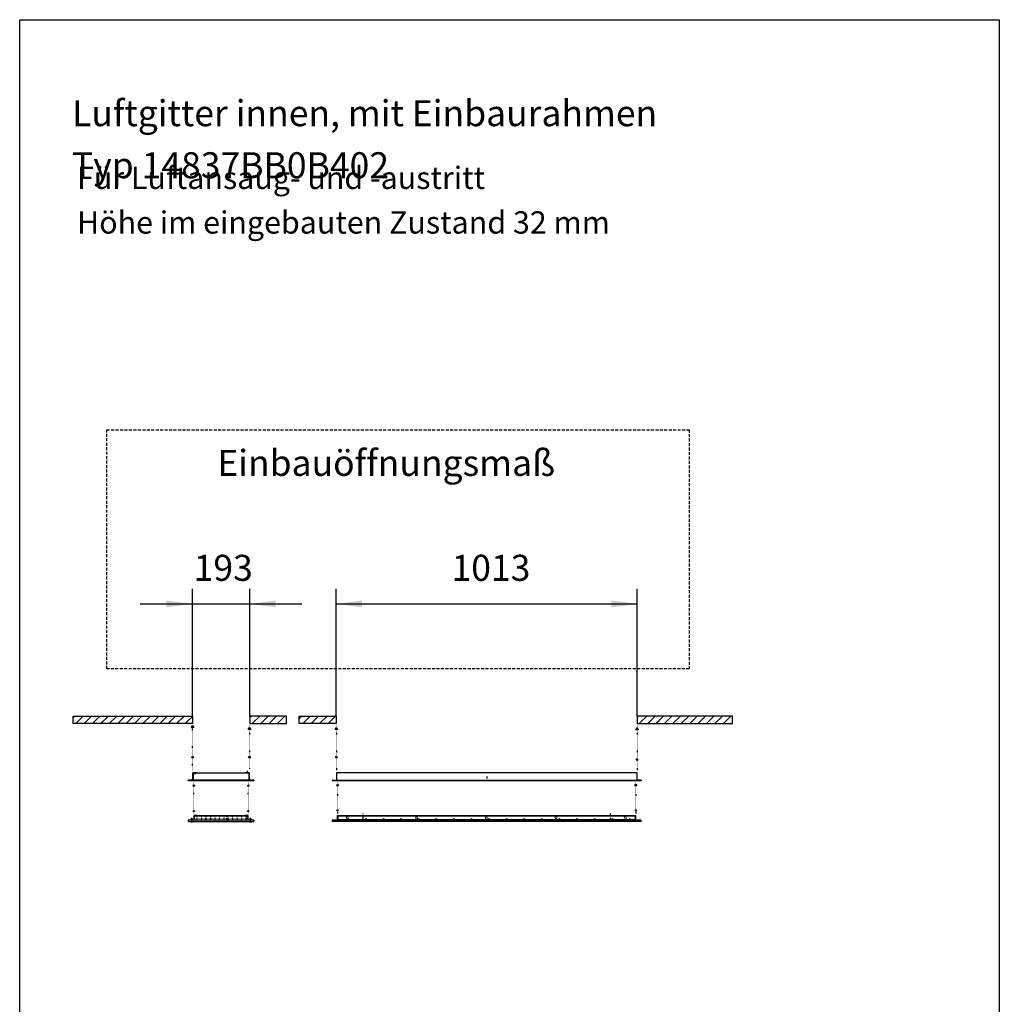
# Model space of a CAD drawing. Units: millimetres. Extents: x -6998 to 7852, y -7900 to 2600.
# Drawn here: x -3004 to 290, y -4297 to -986 of the extents above; entities that cross this region are included whole.
import ezdxf

# ---------------------------------------------------------------- set-up
doc = ezdxf.new("R2010")
doc.units = ezdxf.units.MM
for name, pattern in [('DASHED', [15, 7, -8]), ('DOT_CENTER', [14, 12, -1, 0, -1]), ('DOTTED', [1, 0, -1]), ('LONG_DASHED', [15, 10, -5])]:
    doc.linetypes.add(name, pattern=pattern)
doc.layers.add('1', color=7, linetype='Continuous')
doc.styles.add('CONVERTER_12', font='txt.shx', dxfattribs={"width": 0.9})
doc.dimstyles.new('ME10_DIM_11', dxfattribs={"dimtxt": 87.5, "dimasz": 87.5, "dimexe": 50, "dimexo": 0, "dimgap": 50, "dimtad": 1, "dimdec": 1, "dimdsep": 46, "dimtxsty": 'CONVERTER_12', "dimsah": 1, "dimcen": 0.09, "dimclrd": 2, "dimclre": 2, "dimclrt": 3, "dimadec": 0, "dimazin": 0, "dimtfac": 1, "dimtdec": 4, "dimtix": 1, "dimtmove": 0, "dimatfit": 3, "dimfxl": 1, "dimtolj": 1, "dimtzin": 0, "dimarcsym": 0})
doc.dimstyles.new('ME10_DIM_12', dxfattribs={"dimtxt": 87.5, "dimasz": 87.5, "dimexe": 50, "dimexo": 0, "dimgap": 50, "dimtad": 1, "dimdec": 1, "dimdsep": 46, "dimtxsty": 'CONVERTER_12', "dimsah": 1, "dimcen": 0.09, "dimclrd": 2, "dimclre": 2, "dimclrt": 3, "dimadec": 0, "dimazin": 0, "dimtfac": 1, "dimtdec": 4, "dimtix": 1, "dimtmove": 0, "dimatfit": 3, "dimfxl": 1, "dimtolj": 1, "dimtzin": 0, "dimarcsym": 0})
pattern_1 = [(45, (0, 0), (-14.14214, 14.14214), [])]

# ---------------------------------------------------------------- blocks, each defined once
blk = doc.blocks.new('*D3')
at = {"layer": '1', "color": 2, "linetype": 'Continuous'}
for p, q in [((-1940.4, -3328.3), (-1940.4, -2900.4)), ((-927.4, -3328.3), (-927.4, -2900.4)), ((-1940.4, -2950.4), (-927.4, -2950.4))]:
    blk.add_line(p, q, dxfattribs=at)
at = {"layer": '1', "color": 2}
for points in [[(-1852.9, -2938.9), (-1852.9, -2961.9), (-1940.4, -2950.4)], [(-1014.9, -2961.9), (-1014.9, -2938.9), (-927.4, -2950.4)]]:
    blk.add_solid(points, dxfattribs=at)
at = {"layer": '1', "color": 3, "insert": (-1552, -2900.4), "char_height": 87.5, "attachment_point": 7, "rotation": 0.0001, "line_spacing_factor": 0.60024, "style": 'CONVERTER_12'}
blk.add_mtext('1013', dxfattribs=at)
blk = doc.blocks.new('*D4')
at = {"layer": '1', "color": 2, "linetype": 'Continuous'}
for p, q in [((-2423.6, -3328.3), (-2423.6, -2900.4)), ((-2230.6, -3328.3), (-2230.6, -2900.4)), ((-2598.6, -2950.4), (-2423.6, -2950.4)), ((-2423.6, -2950.4), (-2230.6, -2950.4)), ((-2230.6, -2950.4), (-2055.6, -2950.4))]:
    blk.add_line(p, q, dxfattribs=at)
at = {"layer": '1', "color": 2}
for points in [[(-2511.1, -2961.9), (-2511.1, -2938.9), (-2423.6, -2950.4)], [(-2143.1, -2938.9), (-2143.1, -2961.9), (-2230.6, -2950.4)]]:
    blk.add_solid(points, dxfattribs=at)
at = {"layer": '1', "color": 3, "insert": (-2419, -2900.4), "char_height": 87.5, "attachment_point": 7, "rotation": 0.0001, "line_spacing_factor": 0.60024, "style": 'CONVERTER_12'}
blk.add_mtext('193', dxfattribs=at)

msp = doc.modelspace()

# ---------------------------------------------------------------- hatches: boundary and pattern name
at = {"layer": '1', "linetype": 'Continuous'}
h = msp.add_hatch(dxfattribs=at)
h.set_pattern_fill('_USER', color=2, scale=20, angle=45, pattern_type=0)
h.set_pattern_definition(pattern_1)
h.paths.add_polyline_path([(-2423.61, -3328.26), (-2423.61, -3353.26), (-2824.61, -3353.26), (-2824.61, -3328.26)])
h = msp.add_hatch(dxfattribs=at)
h.set_pattern_fill('_USER', color=2, scale=20, angle=45, pattern_type=0)
h.set_pattern_definition(pattern_1)
h.paths.add_polyline_path([(-2230.61, -3328.26), (-2230.61, -3353.26), (-2106.76, -3353.26), (-2106.76, -3328.26)])
h = msp.add_hatch(dxfattribs=at)
h.set_pattern_fill('_USER', color=2, scale=20, angle=45, pattern_type=0)
h.set_pattern_definition(pattern_1)
h.paths.add_polyline_path([(-1940.41, -3328.26), (-1940.41, -3353.26), (-2064.26, -3353.26), (-2064.26, -3328.26)])
h = msp.add_hatch(dxfattribs=at)
h.set_pattern_fill('_USER', color=2, scale=20, angle=45, pattern_type=0)
h.set_pattern_definition(pattern_1)
h.paths.add_polyline_path([(-927.41, -3328.26), (-927.41, -3353.26), (-607.41, -3353.26), (-607.41, -3328.26)])

# ---------------------------------------------------------------- linework, layer by layer
at = {"color": 3, "linetype": 'Continuous'}
for p, q in [((-2422.61, -3521.28), (-2422.61, -3542.08)), ((-2407.11, -3518.18), (-2419.51, -3518.18)), ((-2407.11, -3518.18), (-2407.11, -3519.68)), ((-2407.11, -3518.18), (-2247.11, -3518.18)), ((-2234.71, -3518.18), (-2247.11, -3518.18)), ((-2231.61, -3542.08), (-2231.61, -3521.28)), ((-928.41, -3518.18), (-1939.41, -3518.18)), ((-1939.41, -3518.18), (-1939.41, -3542.08)), ((-928.41, -3542.08), (-928.41, -3518.18)), ((-2431.11, -3543.68), (-2437.11, -3543.68)), ((-2437.11, -3545.18), (-2437.11, -3543.68)), ((-2424.21, -3543.68), (-2431.11, -3543.68)), ((-2223.11, -3543.68), (-2230.01, -3543.68)), ((-2217.11, -3543.68), (-2223.11, -3543.68)), ((-2217.11, -3543.68), (-2217.11, -3545.18)), ((-1953.91, -3543.68), (-1941.01, -3543.68)), ((-1953.91, -3543.68), (-1953.91, -3545.18)), ((-913.91, -3543.68), (-926.81, -3543.68)), ((-913.91, -3543.68), (-913.91, -3545.18)), ((-2437.11, -3677.78), (-2437.11, -3681.48)), ((-2436.81, -3681.78), (-2217.41, -3681.78)), ((-2217.11, -3677.78), (-2217.11, -3681.48)), ((-1953.91, -3677.78), (-1953.91, -3681.48)), ((-1953.91, -3677.78), (-1953.91, -3681.48)), ((-1953.91, -3677.78), (-1953.91, -3681.48)), ((-914.21, -3681.78), (-1953.61, -3681.78)), ((-913.91, -3681.48), (-913.91, -3677.78)), ((-913.91, -3681.48), (-913.91, -3677.78)), ((-913.91, -3681.48), (-913.91, -3677.78))]:
    msp.add_line(p, q, dxfattribs=at)
at = {"color": 1, "linetype": 'Continuous'}
for p, q in [((-2421.11, -3522.78), (-2421.11, -3542.08)), ((-2421.11, -3543.68), (-2421.11, -3542.08)), ((-2418.01, -3519.68), (-2419.51, -3519.68)), ((-2417.11, -3519.68), (-2418.01, -3519.68)), ((-2412.11, -3519.68), (-2417.11, -3519.68)), ((-2411.21, -3519.68), (-2412.11, -3519.68)), ((-2410.11, -3519.68), (-2411.21, -3519.68)), ((-2407.11, -3519.68), (-2410.11, -3519.68)), ((-2247.11, -3519.68), (-2247.11, -3518.18)), ((-2244.11, -3519.68), (-2247.11, -3519.68)), ((-2243.01, -3519.68), (-2244.11, -3519.68)), ((-2242.11, -3519.68), (-2243.01, -3519.68)), ((-2237.11, -3519.68), (-2242.11, -3519.68)), ((-2236.21, -3519.68), (-2237.11, -3519.68)), ((-2234.71, -3519.68), (-2236.21, -3519.68)), ((-2233.11, -3521.28), (-2233.11, -3522.78)), ((-2233.11, -3522.78), (-2233.11, -3542.08)), ((-2217.81, -3545.18), (-2437.11, -3545.18)), ((-2421.11, -3543.68), (-2424.21, -3543.68)), ((-2233.11, -3543.68), (-2421.11, -3543.68)), ((-2219.91, -3545.18), (-2223.11, -3545.18)), ((-2217.41, -3545.18), (-2217.81, -3545.18)), ((-2217.11, -3545.18), (-2217.41, -3545.18)), ((-913.91, -3545.18), (-1953.91, -3545.18)), ((-1941.01, -3543.68), (-1939.41, -3543.68)), ((-1939.41, -3543.68), (-928.41, -3543.68)), ((-2427.56, -3671.75), (-2427.56, -3677.48)), ((-2425.61, -3671.75), (-2427.56, -3671.75)), ((-2423.66, -3671.75), (-2425.61, -3671.75)), ((-2423.66, -3671.75), (-2423.66, -3677.48)), ((-2418.61, -3662.08), (-2418.61, -3677.48)), ((-2407.41, -3661.78), (-2418.31, -3661.78)), ((-2407.41, -3661.78), (-2246.81, -3661.78)), ((-2235.91, -3661.78), (-2246.81, -3661.78)), ((-2235.61, -3677.48), (-2235.61, -3662.08)), ((-2230.56, -3671.75), (-2230.56, -3677.48)), ((-2228.61, -3671.75), (-2230.56, -3671.75)), ((-2226.66, -3671.75), (-2228.61, -3671.75)), ((-2226.66, -3671.75), (-2226.66, -3677.48)), ((-1935.41, -3675.98), (-1935.41, -3661.78)), ((-932.41, -3675.98), (-932.41, -3661.78)), ((-932.41, -3675.98), (-932.41, -3674.38)), ((-2436.81, -3677.48), (-2437.11, -3677.48)), ((-2436.41, -3677.48), (-2436.81, -3677.48)), ((-2434.31, -3677.48), (-2436.41, -3677.48)), ((-2431.11, -3677.48), (-2434.31, -3677.48)), ((-2427.56, -3677.48), (-2431.11, -3677.48)), ((-2427.56, -3677.48), (-2429.91, -3677.48)), ((-2429.31, -3682.17), (-2429.31, -3681.78)), ((-2424.21, -3677.48), (-2427.56, -3677.48)), ((-2425.9, -3683.42), (-2425.9, -3683.24)), ((-2425.31, -3683.24), (-2425.31, -3683.42)), ((-2421.31, -3677.48), (-2424.21, -3677.48)), ((-2421.91, -3682.17), (-2421.91, -3681.78)), ((-2421.11, -3677.48), (-2421.31, -3677.48)), ((-2418.61, -3677.48), (-2421.11, -3677.48)), ((-2418.61, -3677.48), (-2421.11, -3677.48)), ((-2217.41, -3677.48), (-2418.61, -3677.48)), ((-2232.31, -3682.17), (-2232.31, -3681.78)), ((-2228.9, -3683.42), (-2228.9, -3683.24)), ((-2228.31, -3683.24), (-2228.31, -3683.42)), ((-2224.91, -3682.17), (-2224.91, -3681.78)), ((-1947.11, -3677.48), (-1953.61, -3677.48)), ((-1947.11, -3677.48), (-1953.21, -3677.48)), ((-1947.11, -3677.48), (-1953.21, -3677.48)), ((-1939.91, -3677.48), (-1947.11, -3677.48)), ((-1939.91, -3677.48), (-1947.11, -3677.48)), ((-1939.91, -3677.48), (-1947.11, -3677.48)), ((-1939.91, -3677.48), (-1947.11, -3677.48)), ((-1939.91, -3677.48), (-1938.71, -3677.48)), ((-1939.91, -3677.48), (-1938.71, -3677.48)), ((-1939.91, -3677.48), (-1938.71, -3677.48)), ((-1939.91, -3677.48), (-1938.71, -3677.48)), ((-1938.71, -3677.48), (-1937.01, -3677.48)), ((-1938.71, -3677.48), (-1937.01, -3677.48)), ((-1938.71, -3677.48), (-1935.41, -3677.48)), ((-1935.41, -3677.48), (-1935.41, -3675.98)), ((-1935.41, -3677.48), (-1935.41, -3675.98)), ((-1934.11, -3677.48), (-1935.41, -3677.48)), ((-1934.11, -3677.48), (-1935.41, -3677.48)), ((-1934.11, -3677.48), (-1935.41, -3677.48)), ((-1934.11, -3677.48), (-1935.41, -3677.48)), ((-1930.91, -3677.48), (-1934.11, -3677.48)), ((-1930.91, -3677.48), (-1934.11, -3677.48)), ((-1930.91, -3677.48), (-1934.11, -3677.48)), ((-1930.91, -3677.48), (-1934.11, -3677.48)), ((-1930.91, -3677.48), (-1934.11, -3677.48)), ((-914.21, -3677.48), (-1930.91, -3677.48)), ((-1374.86, -3677.48), (-1930.91, -3677.48)), ((-1374.86, -3677.48), (-1930.91, -3677.48)), ((-932.41, -3677.48), (-932.41, -3675.98)), ((-932.41, -3677.48), (-932.41, -3675.98))]:
    msp.add_line(p, q, dxfattribs=at)
at = {"color": 6, "linetype": 'DOTTED'}
for p, q in [((-2408.71, -3665.78), (-2416.61, -3665.78)), ((-2416.61, -3673.78), (-2416.61, -3665.78)), ((-2408.71, -3673.78), (-2416.61, -3673.78)), ((-2408.75, -3674.36), (-2412.34, -3680.33)), ((-2408.71, -3663.58), (-2408.71, -3674.2)), ((-2407.91, -3662.78), (-2407.41, -3662.78)), ((-2407.11, -3680.48), (-2407.11, -3663.58)), ((-2393.71, -3665.78), (-2407.11, -3665.78)), ((-2393.71, -3673.78), (-2407.11, -3673.78)), ((-2393.75, -3674.36), (-2397.34, -3680.33)), ((-2393.71, -3663.58), (-2393.71, -3674.2)), ((-2392.11, -3680.48), (-2392.11, -3663.58)), ((-2378.71, -3665.78), (-2392.11, -3665.78)), ((-2378.71, -3673.78), (-2392.11, -3673.78)), ((-2378.75, -3674.36), (-2382.34, -3680.33)), ((-2378.71, -3663.58), (-2378.71, -3674.2)), ((-2377.11, -3680.48), (-2377.11, -3663.58)), ((-2363.71, -3665.78), (-2377.11, -3665.78)), ((-2363.71, -3673.78), (-2377.11, -3673.78)), ((-2363.75, -3674.36), (-2367.34, -3680.33)), ((-2363.71, -3663.58), (-2363.71, -3674.2)), ((-2362.11, -3680.48), (-2362.11, -3663.58)), ((-2348.71, -3665.78), (-2362.11, -3665.78)), ((-2348.71, -3673.78), (-2362.11, -3673.78)), ((-2348.75, -3674.36), (-2352.34, -3680.33)), ((-2348.71, -3663.58), (-2348.71, -3674.2)), ((-2347.11, -3680.48), (-2347.11, -3663.58)), ((-2333.71, -3665.78), (-2347.11, -3665.78)), ((-2333.71, -3673.78), (-2347.11, -3673.78)), ((-2333.75, -3674.36), (-2337.34, -3680.33)), ((-2333.71, -3663.58), (-2333.71, -3674.2)), ((-2332.11, -3680.48), (-2332.11, -3663.58)), ((-2318.71, -3665.78), (-2332.11, -3665.78)), ((-2318.71, -3673.78), (-2332.11, -3673.78)), ((-2318.75, -3674.36), (-2322.34, -3680.33)), ((-2318.71, -3663.58), (-2318.71, -3674.2)), ((-2317.11, -3680.48), (-2317.11, -3663.58)), ((-2303.71, -3665.78), (-2317.11, -3665.78)), ((-2303.71, -3673.78), (-2317.11, -3673.78)), ((-2303.75, -3674.36), (-2307.34, -3680.33)), ((-2303.71, -3663.58), (-2303.71, -3674.2)), ((-2302.11, -3680.48), (-2302.11, -3663.58)), ((-2288.71, -3665.78), (-2302.11, -3665.78)), ((-2288.71, -3673.78), (-2302.11, -3673.78)), ((-2288.75, -3674.36), (-2292.34, -3680.33)), ((-2288.71, -3663.58), (-2288.71, -3674.2)), ((-2287.11, -3680.48), (-2287.11, -3663.58)), ((-2273.71, -3665.78), (-2287.11, -3665.78)), ((-2273.71, -3673.78), (-2287.11, -3673.78)), ((-2273.75, -3674.36), (-2277.34, -3680.33)), ((-2273.71, -3663.58), (-2273.71, -3674.2)), ((-2272.11, -3680.48), (-2272.11, -3663.58)), ((-2258.71, -3665.78), (-2272.11, -3665.78)), ((-2258.71, -3673.78), (-2272.11, -3673.78)), ((-2258.75, -3674.36), (-2262.34, -3680.33)), ((-2258.71, -3663.58), (-2258.71, -3674.2)), ((-2257.11, -3680.48), (-2257.11, -3663.58)), ((-2243.71, -3665.78), (-2257.11, -3665.78)), ((-2243.71, -3673.78), (-2257.11, -3673.78)), ((-2243.75, -3674.36), (-2247.34, -3680.33)), ((-2243.71, -3663.58), (-2243.71, -3674.2)), ((-2242.11, -3680.48), (-2242.11, -3663.58)), ((-2237.61, -3665.78), (-2242.11, -3665.78)), ((-2237.61, -3673.78), (-2242.11, -3673.78)), ((-2237.61, -3673.78), (-2237.61, -3665.78)), ((-2412.08, -3680.78), (-2407.41, -3680.78)), ((-2397.08, -3680.78), (-2392.41, -3680.78)), ((-2382.08, -3680.78), (-2377.41, -3680.78)), ((-2367.08, -3680.78), (-2362.41, -3680.78)), ((-2352.08, -3680.78), (-2347.41, -3680.78)), ((-2337.08, -3680.78), (-2332.41, -3680.78)), ((-2322.08, -3680.78), (-2317.41, -3680.78)), ((-2307.08, -3680.78), (-2302.41, -3680.78)), ((-2292.08, -3680.78), (-2287.41, -3680.78)), ((-2277.08, -3680.78), (-2272.41, -3680.78)), ((-2262.08, -3680.78), (-2257.41, -3680.78)), ((-2247.08, -3680.78), (-2246.81, -3680.78)), ((-2246.81, -3680.78), (-2242.41, -3680.78))]:
    msp.add_line(p, q, dxfattribs=at)
at = {"color": 3, "linetype": 'Continuous'}
for centre, radius, start, end in [((-2424.21, -3542.08), 1.6, 270, 0), ((-2419.51, -3521.28), 3.1, 90, 180), ((-2234.71, -3521.28), 3.1, 0, 90), ((-2230.01, -3542.08), 1.6, 180, 270), ((-1941.01, -3542.08), 1.6, 270, 0), ((-926.81, -3542.08), 1.6, 180, 270), ((-2436.81, -3677.78), 0.3, 90, 180), ((-2436.81, -3681.48), 0.3, 180, 270), ((-2217.41, -3681.48), 0.3, 270, 0), ((-1953.61, -3681.48), 0.3, 180, 270), ((-1953.61, -3681.48), 0.3, 180, 270), ((-1953.61, -3681.48), 0.3, 180, 270), ((-914.21, -3681.48), 0.3, 270, 360), ((-914.21, -3681.48), 0.3, 270, 360), ((-914.21, -3681.48), 0.3, 270, 360)]:
    msp.add_arc(centre, radius, start, end, dxfattribs=at)
at = {"color": 1, "linetype": 'Continuous'}
for centre, radius, start, end in [((-2424.21, -3542.08), 3.1, 328.92705, 0), ((-2419.51, -3521.28), 1.6, 90, 180), ((-2234.71, -3521.28), 1.6, 0, 90), ((-2230.01, -3542.08), 3.1, 180, 211.07295), ((-2418.31, -3662.08), 0.3, 90, 180), ((-2235.91, -3662.08), 0.3, 0, 90), ((-2429.01, -3682.17), 0.3, 180, 232.65004), ((-2425.61, -3677.71), 5.9, 232.65004, 249.51268), ((-2425.61, -3677.71), 5.9, 249.48587, 255.50396), ((-2425.61, -3677.71), 5.53, 266.94032, 273.05968), ((-2425.61, -3677.71), 5.9, 284.49604, 290.51413), ((-2425.61, -3677.71), 5.9, 290.48732, 307.34996), ((-2422.21, -3682.17), 0.3, 307.34996, 0), ((-2232.01, -3682.17), 0.3, 180, 232.65004), ((-2228.61, -3677.71), 5.9, 232.65004, 249.51268), ((-2228.61, -3677.71), 5.9, 249.48587, 255.50396), ((-2228.61, -3677.71), 5.53, 266.94032, 273.05968), ((-2228.61, -3677.71), 5.9, 284.49604, 290.51413), ((-2228.61, -3677.71), 5.9, 290.48732, 307.34996), ((-2225.21, -3682.17), 0.3, 307.34996, 0), ((-2217.41, -3677.78), 0.3, 0, 90), ((-1953.61, -3677.78), 0.3, 90, 180), ((-1953.61, -3677.78), 0.3, 90, 180), ((-1953.61, -3677.78), 0.3, 90, 180), ((-914.21, -3677.78), 0.3, 0, 90), ((-914.21, -3677.78), 0.3, 0, 90), ((-914.21, -3677.78), 0.3, 0, 90)]:
    msp.add_arc(centre, radius, start, end, dxfattribs=at)
at = {"color": 6, "linetype": 'DOTTED'}
for centre, radius, start, end in [((-2409.01, -3674.2), 0.3, 329.03624, 0), ((-2407.91, -3663.58), 0.8, 90, 180), ((-2407.91, -3663.58), 0.8, 0, 90), ((-2394.01, -3674.2), 0.3, 329.03624, 0), ((-2392.91, -3663.58), 0.8, 90, 180), ((-2392.91, -3663.58), 0.8, 0, 90), ((-2379.01, -3674.2), 0.3, 329.03624, 0), ((-2377.91, -3663.58), 0.8, 90, 180), ((-2377.91, -3663.58), 0.8, 0, 90), ((-2364.01, -3674.2), 0.3, 329.03624, 0), ((-2362.91, -3663.58), 0.8, 90, 180), ((-2362.91, -3663.58), 0.8, 0, 90), ((-2349.01, -3674.2), 0.3, 329.03624, 0), ((-2347.91, -3663.58), 0.8, 90, 180), ((-2347.91, -3663.58), 0.8, 0, 90), ((-2334.01, -3674.2), 0.3, 329.03624, 0), ((-2332.91, -3663.58), 0.8, 90, 180), ((-2332.91, -3663.58), 0.8, 0, 90), ((-2319.01, -3674.2), 0.3, 329.03624, 0), ((-2317.91, -3663.58), 0.8, 90, 180), ((-2317.91, -3663.58), 0.8, 0, 90), ((-2304.01, -3674.2), 0.3, 329.03624, 0), ((-2302.91, -3663.58), 0.8, 90, 180), ((-2302.91, -3663.58), 0.8, 0, 90), ((-2289.01, -3674.2), 0.3, 329.03624, 0), ((-2287.91, -3663.58), 0.8, 90, 180), ((-2287.91, -3663.58), 0.8, 0, 90), ((-2274.01, -3674.2), 0.3, 329.03624, 0), ((-2272.91, -3663.58), 0.8, 90, 180), ((-2272.91, -3663.58), 0.8, 0, 90), ((-2259.01, -3674.2), 0.3, 329.03624, 0), ((-2257.91, -3663.58), 0.8, 90, 180), ((-2257.91, -3663.58), 0.8, 0, 90), ((-2244.01, -3674.2), 0.3, 329.03624, 0), ((-2242.91, -3663.58), 0.8, 90, 180), ((-2242.91, -3663.58), 0.8, 0, 90), ((-2412.08, -3680.48), 0.3, 149.03624, 270), ((-2407.41, -3680.48), 0.3, 270, 0), ((-2397.08, -3680.48), 0.3, 149.03624, 270), ((-2392.41, -3680.48), 0.3, 270, 0), ((-2382.08, -3680.48), 0.3, 149.03624, 270), ((-2377.41, -3680.48), 0.3, 270, 0), ((-2367.08, -3680.48), 0.3, 149.03624, 270), ((-2362.41, -3680.48), 0.3, 270, 0), ((-2352.08, -3680.48), 0.3, 149.03624, 270), ((-2347.41, -3680.48), 0.3, 270, 0), ((-2337.08, -3680.48), 0.3, 149.03624, 270), ((-2332.41, -3680.48), 0.3, 270, 0), ((-2322.08, -3680.48), 0.3, 149.03624, 270), ((-2317.41, -3680.48), 0.3, 270, 0), ((-2307.08, -3680.48), 0.3, 149.03624, 270), ((-2302.41, -3680.48), 0.3, 270, 0), ((-2292.08, -3680.48), 0.3, 149.03624, 270), ((-2287.41, -3680.48), 0.3, 270, 0), ((-2277.08, -3680.48), 0.3, 149.03624, 270), ((-2272.41, -3680.48), 0.3, 270, 0), ((-2262.08, -3680.48), 0.3, 149.03624, 270), ((-2257.41, -3680.48), 0.3, 270, 0), ((-2247.08, -3680.48), 0.3, 149.03624, 270), ((-2242.41, -3680.48), 0.3, 270, 0)]:
    msp.add_arc(centre, radius, start, end, dxfattribs=at)
at = {"color": 1, "linetype": 'Continuous'}
for points, knots in [([(-2425.9, -3683.42), (-2425.91, -3683.43), (-2425.91, -3683.45), (-2425.93, -3683.48), (-2425.96, -3683.5), (-2426, -3683.52), (-2426.05, -3683.53), (-2426.1, -3683.54), (-2426.17, -3683.55), (-2426.25, -3683.55), (-2426.34, -3683.55), (-2426.43, -3683.54), (-2426.53, -3683.53), (-2426.64, -3683.52), (-2426.75, -3683.5), (-2426.86, -3683.48), (-2426.97, -3683.45), (-2427.04, -3683.43), (-2427.09, -3683.42)], [0, 0, 0, 0, 0.0284965, 0.0581256, 0.0960863, 0.1355668, 0.1916579, 0.2477461, 0.3110475, 0.3966815, 0.4754067, 0.5785176, 0.6699655, 0.7861847, 0.906867, 1.010493, 1.1162933, 1.2429718, 1.2429718, 1.2429718, 1.2429718]), ([(-2424.13, -3683.42), (-2424.17, -3683.43), (-2424.25, -3683.45), (-2424.36, -3683.48), (-2424.47, -3683.5), (-2424.57, -3683.51), (-2424.68, -3683.53), (-2424.78, -3683.54), (-2424.88, -3683.55), (-2424.96, -3683.55), (-2425.04, -3683.55), (-2425.11, -3683.54), (-2425.17, -3683.53), (-2425.22, -3683.52), (-2425.26, -3683.5), (-2425.29, -3683.48), (-2425.31, -3683.45), (-2425.31, -3683.43), (-2425.31, -3683.42)], [0, 0, 0, 0, 0.1171793, 0.2324788, 0.3361049, 0.4567872, 0.5538245, 0.6644541, 0.7589977, 0.8462902, 0.9187131, 0.9952241, 1.0513123, 1.1074034, 1.1497012, 1.1848543, 1.2144833, 1.2429798, 1.2429798, 1.2429798, 1.2429798]), ([(-2228.9, -3683.42), (-2228.91, -3683.43), (-2228.91, -3683.45), (-2228.93, -3683.48), (-2228.95, -3683.5), (-2229, -3683.52), (-2229.05, -3683.53), (-2229.11, -3683.54), (-2229.17, -3683.55), (-2229.25, -3683.55), (-2229.34, -3683.55), (-2229.43, -3683.54), (-2229.53, -3683.53), (-2229.63, -3683.52), (-2229.75, -3683.5), (-2229.85, -3683.48), (-2229.97, -3683.45), (-2230.04, -3683.43), (-2230.09, -3683.42)], [0, 0, 0, 0, 0.0305114, 0.058116, 0.0900517, 0.1355716, 0.1916628, 0.2477509, 0.3180159, 0.3966861, 0.4754113, 0.5785222, 0.6699701, 0.7861893, 0.8866592, 1.0104978, 1.116298, 1.2429765, 1.2429765, 1.2429765, 1.2429765]), ([(-2227.13, -3683.42), (-2227.17, -3683.43), (-2227.24, -3683.45), (-2227.35, -3683.47), (-2227.47, -3683.5), (-2227.58, -3683.52), (-2227.69, -3683.53), (-2227.79, -3683.54), (-2227.88, -3683.55), (-2227.96, -3683.55), (-2228.04, -3683.55), (-2228.11, -3683.54), (-2228.18, -3683.53), (-2228.23, -3683.52), (-2228.26, -3683.5), (-2228.29, -3683.48), (-2228.31, -3683.45), (-2228.31, -3683.43), (-2228.31, -3683.42)], [0, 0, 0, 0, 0.1066213, 0.2324787, 0.3361047, 0.456787, 0.5730062, 0.6644542, 0.7589978, 0.8462903, 0.9187132, 0.9952242, 1.0607159, 1.107408, 1.1497057, 1.1848589, 1.2124634, 1.2429748, 1.2429748, 1.2429748, 1.2429748])]:
    msp.add_open_spline(points, degree=3, knots=knots, dxfattribs=at)
at = {"layer": '1', "color": 1, "linetype": 'Continuous'}
for p, q in [((-3004.13, -6045.19), (-3004.13, -986.37)), ((-3004.13, -986.37), (289.87, -986.37)), ((289.87, -986.37), (289.87, -6045.19)), ((-2824.61, -3353.26), (-2824.61, -3328.26)), ((-2824.61, -3328.26), (-2423.61, -3328.26)), ((-2423.61, -3328.26), (-2423.61, -3353.26)), ((-2230.61, -3328.26), (-2230.61, -3353.26)), ((-2106.76, -3328.26), (-2230.61, -3328.26)), ((-2106.76, -3353.26), (-2106.76, -3328.26)), ((-2064.26, -3353.26), (-2064.26, -3328.26)), ((-2064.26, -3328.26), (-1940.41, -3328.26)), ((-1940.41, -3328.26), (-1940.41, -3353.26)), ((-927.41, -3328.26), (-927.41, -3353.26)), ((-607.41, -3328.26), (-927.41, -3328.26)), ((-607.41, -3353.26), (-607.41, -3328.26)), ((-2423.61, -3353.26), (-2824.61, -3353.26)), ((-2426.93, -3365.75), (-2422.61, -3358.26)), ((-2418.29, -3365.75), (-2426.93, -3365.75)), ((-2422.61, -3358.26), (-2418.29, -3365.75)), ((-2235.93, -3373.23), (-2231.61, -3365.75)), ((-2235.93, -3373.23), (-2231.61, -3365.75)), ((-2227.29, -3373.23), (-2235.93, -3373.23)), ((-2227.29, -3373.23), (-2235.93, -3373.23)), ((-2231.61, -3365.75), (-2227.29, -3373.23)), ((-2231.61, -3365.75), (-2227.29, -3373.23)), ((-2230.61, -3353.26), (-2106.76, -3353.26)), ((-1940.41, -3353.26), (-2064.26, -3353.26)), ((-1943.73, -3373.23), (-1939.41, -3365.75)), ((-1943.73, -3373.23), (-1939.41, -3365.75)), ((-1935.09, -3373.23), (-1943.73, -3373.23)), ((-1935.09, -3373.23), (-1943.73, -3373.23)), ((-1939.41, -3365.75), (-1935.09, -3373.23)), ((-1939.41, -3365.75), (-1935.09, -3373.23)), ((-932.73, -3373.95), (-928.41, -3366.47)), ((-924.09, -3373.95), (-932.73, -3373.95)), ((-928.41, -3366.47), (-924.09, -3373.95)), ((-927.41, -3353.26), (-607.41, -3353.26)), ((-2425.85, -3468.14), (-2422.61, -3462.53)), ((-2419.37, -3468.14), (-2425.85, -3468.14)), ((-2422.61, -3462.53), (-2419.37, -3468.14)), ((-2234.85, -3468.14), (-2231.61, -3462.53)), ((-2228.37, -3468.14), (-2234.85, -3468.14)), ((-2231.61, -3462.53), (-2228.37, -3468.14)), ((-1942.65, -3468.14), (-1939.41, -3462.53)), ((-1936.17, -3468.14), (-1942.65, -3468.14)), ((-1939.41, -3462.53), (-1936.17, -3468.14)), ((-931.65, -3476.35), (-928.41, -3470.73)), ((-928.41, -3470.73), (-925.17, -3476.35)), ((-925.17, -3476.35), (-931.65, -3476.35)), ((-2421.49, -3563.38), (-2418.61, -3558.39)), ((-2415.73, -3563.38), (-2421.49, -3563.38)), ((-2418.61, -3558.39), (-2415.73, -3563.38)), ((-2238.49, -3563.38), (-2235.61, -3558.39)), ((-2232.73, -3563.38), (-2238.49, -3563.38)), ((-2235.61, -3558.39), (-2232.73, -3563.38)), ((-1938.29, -3561.88), (-1935.41, -3556.89)), ((-1932.53, -3561.88), (-1938.29, -3561.88)), ((-1935.41, -3556.89), (-1932.53, -3561.88)), ((-935.29, -3561.88), (-932.41, -3556.89)), ((-929.53, -3561.88), (-935.29, -3561.88)), ((-932.41, -3556.89), (-929.53, -3561.88)), ((-2420.77, -3648.31), (-2418.61, -3644.57)), ((-2416.45, -3648.31), (-2420.77, -3648.31)), ((-2418.61, -3644.57), (-2416.45, -3648.31)), ((-2417.11, -3662.78), (-2237.11, -3662.78)), ((-2417.11, -3662.78), (-2417.11, -3677.48)), ((-2237.77, -3648.31), (-2235.61, -3644.57)), ((-2233.45, -3648.31), (-2237.77, -3648.31)), ((-2237.11, -3662.78), (-2237.11, -3677.48)), ((-2235.61, -3644.57), (-2233.45, -3648.31)), ((-1937.57, -3646.81), (-1935.41, -3643.07)), ((-1933.25, -3646.81), (-1937.57, -3646.81)), ((-1935.41, -3643.07), (-1933.25, -3646.81)), ((-1935.41, -3661.78), (-932.41, -3661.78)), ((-1933.91, -3662.78), (-933.91, -3662.78)), ((-1933.91, -3662.78), (-1933.91, -3677.48)), ((-934.57, -3646.81), (-932.41, -3643.07)), ((-930.25, -3646.81), (-934.57, -3646.81)), ((-933.91, -3662.78), (-933.91, -3677.48)), ((-932.41, -3643.07), (-930.25, -3646.81))]:
    msp.add_line(p, q, dxfattribs=at)
at = {"layer": '1', "color": 1, "linetype": 'LONG_DASHED'}
for p, q in [((-2711.62, -3168.81), (-2711.62, -2364.96)), ((-2711.62, -2364.96), (-752.62, -2364.96)), ((-752.62, -2364.96), (-752.62, -3168.81)), ((-752.62, -3168.81), (-2711.62, -3168.81))]:
    msp.add_line(p, q, dxfattribs=at)
at = {"layer": '1', "color": 6, "linetype": 'DOTTED'}
for p, q in [((-2422.61, -3513.18), (-2422.61, -3358.26)), ((-2231.61, -3358.26), (-2231.61, -3504.98)), ((-1939.41, -3358.26), (-1939.41, -3513.18)), ((-928.41, -3358.26), (-928.41, -3513.18)), ((-2418.61, -3655.78), (-2418.61, -3550.18)), ((-2235.61, -3655.78), (-2235.61, -3550.18)), ((-1935.41, -3550.18), (-1935.41, -3656.78)), ((-932.41, -3550.18), (-932.41, -3657.29)), ((-1932.41, -3680.78), (-1932.41, -3662.78)), ((-1932.41, -3662.78), (-935.41, -3662.78)), ((-935.41, -3674.2), (-1932.41, -3674.2)), ((-935.41, -3662.78), (-935.41, -3680.78)), ((-935.41, -3680.78), (-1932.41, -3680.78))]:
    msp.add_line(p, q, dxfattribs=at)
at = {"layer": '1', "color": 2, "linetype": 'DASHED'}
for p, q in [((-2414.61, -3524.75), (-2414.61, -3511.75)), ((-2239.61, -3512.16), (-2239.61, -3526.16)), ((-1433.91, -3530.42), (-1433.91, -3546.86)), ((-1848.91, -3672.84), (-1848.91, -3654.84)), ((-1018.91, -3654.84), (-1018.91, -3672.84))]:
    msp.add_line(p, q, dxfattribs=at)
at = {"layer": '1', "color": 2, "linetype": 'DOT_CENTER'}
for p, q in [((-2425.61, -3671.75), (-2425.61, -3681.78)), ((-2228.61, -3671.75), (-2228.61, -3681.78)), ((-2425.61, -3682.17), (-2425.61, -3681.78)), ((-2228.61, -3682.17), (-2228.61, -3681.78))]:
    msp.add_line(p, q, dxfattribs=at)
at = {"layer": '1', "color": 6, "linetype": 'DOTTED'}
for centre, radius in [((-1902.41, -3669.78), 4), ((-1902.41, -3669.78), 3), ((-1669.16, -3669.78), 4), ((-1669.16, -3669.78), 3), ((-1434.91, -3669.78), 4), ((-1434.91, -3669.78), 3), ((-1200.66, -3669.78), 4), ((-1200.66, -3669.78), 3), ((-967.41, -3669.78), 4), ((-967.41, -3669.78), 3)]:
    msp.add_circle(centre, radius, dxfattribs=at)

# ---------------------------------------------------------------- texts
at = {"layer": '1', "color": 3, "char_height": 87.5, "attachment_point": 7, "style": 'CONVERTER_12'}
for s, insert, line_spacing_factor in [('Luftgitter innen, mit Einbaurahmen\\PTyp 14837BB0B402\\P ', (-2828.29, -1546.87), 1.20048), ('Einbauöffnungsmaß', (-2339.6, -2547.7), 1.320528)]:
    msp.add_mtext(s, dxfattribs=dict(at, insert=insert, line_spacing_factor=line_spacing_factor))
at = {"layer": '1', "color": 1, "insert": (-2811.29, -1729.09), "char_height": 75, "attachment_point": 7, "line_spacing_factor": 1.20048, "style": 'CONVERTER_12'}
msp.add_mtext('Für Luftansaug- und -austritt\\PHöhe im eingebauten Zustand 32 mm', dxfattribs=at)

# ---------------------------------------------------------------- dimensions: what is measured, and where the dimension line sits
at = {"layer": '1'}
for base, p1, p2, dimstyle, picture, middle in [((-2423.61, -2950.39), (-2230.61, -3328.26), (-2423.61, -3328.26), 'ME10_DIM_12', '*D4', (-2327.11, -2856.64)), ((-1940.41, -2950.39), (-927.41, -3328.26), (-1940.41, -3328.26), 'ME10_DIM_11', '*D3', (-1433.91, -2856.64))]:
    dim = msp.add_linear_dim(base=base, p1=p1, p2=p2, dimstyle=dimstyle, dxfattribs=at)
    dim.commit()
    dim.dimension.update_dxf_attribs({"geometry": picture, "text_midpoint": middle, "text_rotation": 0.00014})

doc.saveas('drawing.dxf')
